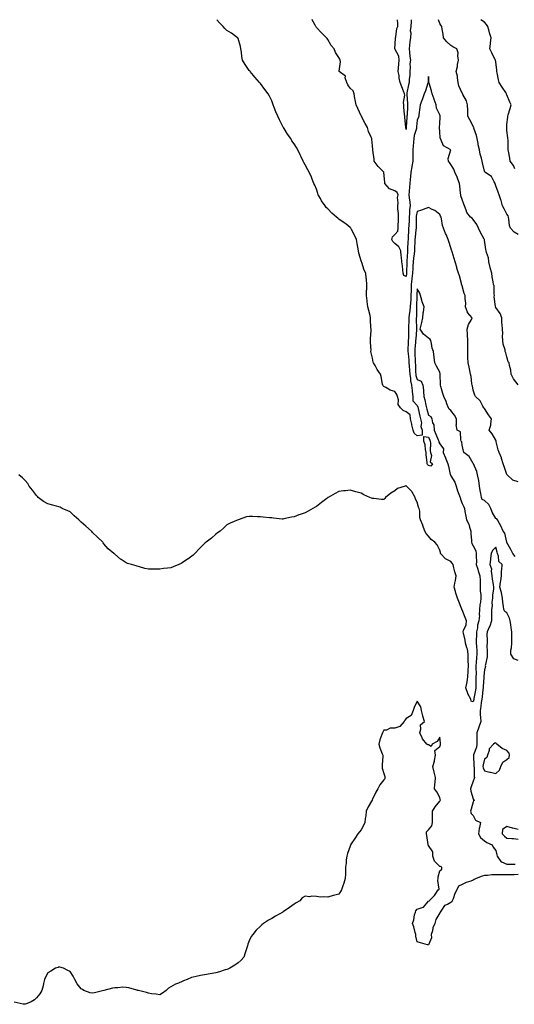
# Model space of a CAD drawing. Units: inches. Extents: x 881363 to 884003, y 7324298 to 7326938.
# Drawn here: x 882683 to 883125, y 7326060 to 7326938 of the extents above; entities that cross this region are included whole.
import ezdxf

# ---------------------------------------------------------------- set-up
doc = ezdxf.new("R2010")
doc.units = ezdxf.units.IN
doc.header["$MEASUREMENT"] = 0
doc.layers.add('Contour_88137324', color=7, linetype='Continuous', true_color=0x96e9fe)

msp = doc.modelspace()

# ---------------------------------------------------------------- linework, layer by layer
at = {"layer": 'Contour_88137324'}
for points in [[(883128.05, 7326525.82, 3314), (883123.25, 7326527.12, 3314), (883118.24, 7326531.92, 3314), (883118.19, 7326532.06, 3314), (883118.05, 7326532.32, 3314), (883115.61, 7326539.47, 3314), (883114.75, 7326541.92, 3314), (883113.33, 7326546.64, 3314), (883113.26, 7326547.13, 3314), (883111.06, 7326551.92, 3314), (883110.34, 7326554.21, 3314), (883108.56, 7326561.41, 3314), (883108.41, 7326561.92, 3314), (883108.38, 7326562.25, 3314), (883108.05, 7326562.94, 3314), (883104.85, 7326568.72, 3314), (883102.22, 7326571.92, 3314), (883103.63, 7326576.34, 3314), (883103.56, 7326577.43, 3314), (883104.34, 7326581.92, 3314), (883101.74, 7326585.61, 3314), (883098.05, 7326591.09, 3314), (883097.68, 7326591.55, 3314), (883097.52, 7326591.92, 3314), (883096.62, 7326593.36, 3314), (883094.13, 7326598, 3314), (883089.96, 7326601.92, 3314), (883089.33, 7326603.19, 3314), (883088.05, 7326607.42, 3314), (883087.42, 7326611.29, 3314), (883086.99, 7326611.92, 3314), (883086.81, 7326613.17, 3314), (883085.99, 7326619.86, 3314), (883085.67, 7326621.92, 3314), (883084.93, 7326625.04, 3314), (883084.23, 7326628.1, 3314), (883083.32, 7326631.92, 3314), (883083.23, 7326636.73, 3314), (883083.2, 7326637.07, 3314), (883083.12, 7326641.92, 3314), (883083.09, 7326646.88, 3314), (883083.09, 7326646.96, 3314), (883083.06, 7326651.92, 3314), (883082.89, 7326656.76, 3314), (883082.82, 7326657.15, 3314), (883082.58, 7326661.92, 3314), (883083.79, 7326666.18, 3314), (883086.18, 7326670.05, 3314), (883087.08, 7326671.92, 3314), (883082.86, 7326676.73, 3314), (883082.84, 7326677.13, 3314), (883081.18, 7326681.92, 3314), (883081.26, 7326685.13, 3314), (883080.71, 7326689.26, 3314), (883080.81, 7326691.92, 3314), (883079.87, 7326693.74, 3314), (883078.05, 7326700.57, 3314), (883077.7, 7326701.56, 3314), (883077.6, 7326701.92, 3314), (883077.41, 7326702.56, 3314), (883075.75, 7326709.62, 3314), (883074.91, 7326711.92, 3314), (883073.48, 7326716.49, 3314), (883073.25, 7326717.13, 3314), (883071.94, 7326721.92, 3314), (883070.97, 7326724.84, 3314), (883069.18, 7326730.79, 3314), (883068.82, 7326731.92, 3314), (883068.64, 7326732.51, 3314), (883068.05, 7326734.49, 3314), (883066.28, 7326740.15, 3314), (883065.72, 7326741.92, 3314), (883063.7, 7326746.27, 3314), (883063.27, 7326747.14, 3314), (883061.34, 7326751.92, 3314), (883060.67, 7326754.54, 3314), (883059.56, 7326760.41, 3314), (883059.21, 7326761.92, 3314), (883058.75, 7326762.61, 3314), (883058.05, 7326764.11, 3314), (883053.8, 7326767.68, 3314), (883051.3, 7326768.67, 3314), (883048.05, 7326770.34, 3314), (883045.62, 7326769.49, 3314), (883041.89, 7326768.08, 3314), (883038.05, 7326766.86, 3314), (883037.1, 7326762.87, 3314), (883036.99, 7326761.92, 3314), (883036.95, 7326760.82, 3314), (883036.92, 7326753.05, 3314), (883036.88, 7326751.92, 3314), (883036.78, 7326750.65, 3314), (883036.09, 7326743.88, 3314), (883035.95, 7326741.92, 3314), (883035.85, 7326739.72, 3314), (883035.61, 7326734.36, 3314), (883035.5, 7326731.92, 3314), (883035.21, 7326729.08, 3314), (883034.67, 7326725.3, 3314), (883034.35, 7326721.92, 3314), (883034.14, 7326718.01, 3314), (883033.97, 7326716, 3314), (883033.78, 7326711.92, 3314), (883033.26, 7326707.13, 3314), (883033.23, 7326706.74, 3314), (883032.68, 7326701.92, 3314), (883032.52, 7326697.45, 3314), (883032.52, 7326696.39, 3314), (883032.37, 7326691.92, 3314), (883032.13, 7326687.84, 3314), (883031.93, 7326685.8, 3314), (883031.68, 7326681.92, 3314), (883031.41, 7326678.56, 3314), (883030.78, 7326674.65, 3314), (883030.52, 7326671.92, 3314), (883030.5, 7326669.47, 3314), (883030.23, 7326664.1, 3314), (883030.21, 7326661.92, 3314), (883030.1, 7326659.87, 3314), (883030.09, 7326653.96, 3314), (883030, 7326651.92, 3314), (883029.89, 7326650.08, 3314), (883029.72, 7326643.59, 3314), (883029.63, 7326641.92, 3314), (883029.74, 7326640.23, 3314), (883030.39, 7326634.26, 3314), (883030.53, 7326631.92, 3314), (883030.73, 7326629.24, 3314), (883031.21, 7326625.08, 3314), (883031.43, 7326621.92, 3314), (883032.04, 7326617.93, 3314), (883032.04, 7326615.91, 3314), (883032.92, 7326611.92, 3314), (883033.32, 7326607.19, 3314), (883033.55, 7326606.43, 3314), (883034.1, 7326601.92, 3314), (883034.18, 7326598.05, 3314), (883038.05, 7326593.8, 3314), (883038.56, 7326592.43, 3314), (883038.69, 7326591.92, 3314), (883038.89, 7326591.08, 3314), (883040.44, 7326584.31, 3314), (883041.04, 7326581.92, 3314), (883041.65, 7326578.32, 3314), (883041.26, 7326575.13, 3314), (883042.4, 7326571.92, 3314), (883042.45, 7326567.52, 3314), (883038.05, 7326566.86, 3314), (883035.36, 7326569.22, 3314), (883034.36, 7326571.92, 3314), (883033.29, 7326576.68, 3314), (883033.22, 7326577.09, 3314), (883032, 7326581.92, 3314), (883031.71, 7326585.58, 3314), (883028.05, 7326588.21, 3314), (883025.47, 7326589.34, 3314), (883023, 7326591.92, 3314), (883021, 7326594.87, 3314), (883021.15, 7326598.82, 3314), (883020.3, 7326601.92, 3314), (883019.76, 7326603.63, 3314), (883018.05, 7326606.49, 3314), (883013.68, 7326607.55, 3314), (883009.95, 7326610.02, 3314), (883008.05, 7326610.94, 3314), (883007.59, 7326611.46, 3314), (883007.29, 7326611.92, 3314), (883007.06, 7326612.91, 3314), (883005.83, 7326619.7, 3314), (883005.22, 7326621.92, 3314), (883002.21, 7326626.09, 3314), (883000.3, 7326629.67, 3314), (882999, 7326631.92, 3314), (882998.71, 7326632.58, 3314), (882998.05, 7326635.97, 3314), (882996.98, 7326640.85, 3314), (882996.67, 7326641.92, 3314), (882996.7, 7326643.27, 3314), (882996.29, 7326650.16, 3314), (882996.32, 7326651.92, 3314), (882996.28, 7326653.69, 3314), (882996.73, 7326660.6, 3314), (882996.7, 7326661.92, 3314), (882996.62, 7326663.35, 3314), (882996.39, 7326670.26, 3314), (882996.3, 7326671.92, 3314), (882995.81, 7326674.16, 3314), (882994.65, 7326678.52, 3314), (882994, 7326681.92, 3314), (882993.4, 7326686.56, 3314), (882993.37, 7326687.24, 3314), (882992.65, 7326691.92, 3314), (882992.82, 7326696.69, 3314), (882992.87, 7326697.1, 3314), (882993.02, 7326701.92, 3314), (882992.59, 7326706.46, 3314), (882992.46, 7326707.51, 3314), (882992.03, 7326711.92, 3314), (882990.69, 7326714.56, 3314), (882988.42, 7326721.55, 3314), (882988.27, 7326721.92, 3314), (882988.26, 7326722.13, 3314), (882988.05, 7326722.91, 3314), (882985.84, 7326729.7, 3314), (882985.45, 7326731.92, 3314), (882984.85, 7326735.12, 3314), (882984.44, 7326738.31, 3314), (882983.66, 7326741.92, 3314), (882982.03, 7326745.9, 3314), (882979.14, 7326750.83, 3314), (882978.57, 7326751.92, 3314), (882978.36, 7326752.23, 3314), (882978.05, 7326752.75, 3314), (882974.48, 7326755.49, 3314), (882972.87, 7326756.74, 3314), (882968.05, 7326760.14, 3314), (882966.99, 7326760.86, 3314), (882965.97, 7326761.92, 3314), (882961.59, 7326765.46, 3314), (882958.05, 7326769.19, 3314), (882956.68, 7326770.55, 3314), (882955.66, 7326771.92, 3314), (882952.58, 7326776.45, 3314), (882951.56, 7326778.41, 3314), (882949.59, 7326781.92, 3314), (882949.22, 7326783.09, 3314), (882948.05, 7326786.71, 3314), (882946.48, 7326790.35, 3314), (882945.8, 7326791.92, 3314), (882944.2, 7326795.77, 3314), (882943.55, 7326797.42, 3314), (882941.56, 7326801.92, 3314), (882940.26, 7326804.13, 3314), (882938.05, 7326808.45, 3314), (882936.8, 7326810.67, 3314), (882936.09, 7326811.92, 3314), (882934.28, 7326815.69, 3314), (882933.47, 7326817.34, 3314), (882931.33, 7326821.92, 3314), (882930.09, 7326823.96, 3314), (882928.05, 7326827.12, 3314), (882926.03, 7326829.9, 3314), (882924.99, 7326831.92, 3314), (882922.04, 7326835.91, 3314), (882919.16, 7326840.81, 3314), (882918.47, 7326841.92, 3314), (882918.29, 7326842.16, 3314), (882918.05, 7326842.61, 3314), (882914.87, 7326848.74, 3314), (882913.52, 7326851.92, 3314), (882911.82, 7326855.69, 3314), (882910.27, 7326859.69, 3314), (882909.36, 7326861.92, 3314), (882909.01, 7326862.88, 3314), (882908.05, 7326865.57, 3314), (882905.93, 7326869.8, 3314), (882904.91, 7326871.92, 3314), (882901.9, 7326875.77, 3314), (882898.05, 7326881.07, 3314), (882897.61, 7326881.48, 3314), (882897.14, 7326881.92, 3314), (882892.92, 7326886.79, 3314), (882891.76, 7326888.21, 3314), (882888.71, 7326891.92, 3314), (882888.39, 7326892.26, 3314), (882888.05, 7326892.67, 3314), (882884.23, 7326898.1, 3314), (882882.01, 7326901.92, 3314), (882881.31, 7326905.18, 3314), (882881.03, 7326908.94, 3314), (882880.51, 7326911.92, 3314), (882880.21, 7326914.08, 3314), (882878.05, 7326921.28, 3314), (882877.82, 7326921.69, 3314), (882877.61, 7326921.92, 3314), (882872.05, 7326925.92, 3314), (882868.05, 7326928.47, 3314), (882866.3, 7326930.17, 3314), (882864.72, 7326931.92, 3314), (882861.4, 7326935.27, 3314), (882859.16, 7326938, 3314)], [(883128.05, 7326612.27, 3313), (883123.82, 7326617.69, 3313), (883122, 7326621.92, 3313), (883121.59, 7326625.46, 3313), (883120.4, 7326629.57, 3313), (883120.03, 7326631.92, 3313), (883119.09, 7326632.96, 3313), (883118.05, 7326637.16, 3313), (883117.08, 7326640.95, 3313), (883116.59, 7326641.92, 3313), (883116.44, 7326643.53, 3313), (883114.63, 7326648.5, 3313), (883114.45, 7326651.92, 3313), (883114.17, 7326655.8, 3313), (883114.36, 7326658.23, 3313), (883114, 7326661.92, 3313), (883113.88, 7326666.09, 3313), (883113.64, 7326667.51, 3313), (883113.55, 7326671.92, 3313), (883112.05, 7326675.92, 3313), (883108.05, 7326681.33, 3313), (883107.82, 7326681.69, 3313), (883107.65, 7326681.92, 3313), (883107.77, 7326682.2, 3313), (883106.79, 7326690.66, 3313), (883107.03, 7326691.92, 3313), (883106.7, 7326693.27, 3313), (883106.66, 7326700.53, 3313), (883106, 7326701.92, 3313), (883105.84, 7326704.13, 3313), (883104.85, 7326708.72, 3313), (883104.67, 7326711.92, 3313), (883103.21, 7326716.76, 3313), (883103.13, 7326717, 3313), (883101.79, 7326721.92, 3313), (883101.69, 7326725.55, 3313), (883099.72, 7326730.25, 3313), (883099.62, 7326731.92, 3313), (883099.12, 7326732.99, 3313), (883098.05, 7326741.27, 3313), (883097.95, 7326741.82, 3313), (883097.94, 7326741.92, 3313), (883097.8, 7326742.17, 3313), (883094.37, 7326748.24, 3313), (883092.64, 7326751.92, 3313), (883091.34, 7326755.21, 3313), (883088.05, 7326759.81, 3313), (883087.05, 7326760.92, 3313), (883085.42, 7326761.92, 3313), (883082.19, 7326766.06, 3313), (883081.77, 7326768.2, 3313), (883080.31, 7326771.92, 3313), (883079.64, 7326773.51, 3313), (883078.05, 7326777.7, 3313), (883076.95, 7326780.82, 3313), (883076.77, 7326781.92, 3313), (883076.63, 7326783.34, 3313), (883075.97, 7326789.84, 3313), (883075.76, 7326791.92, 3313), (883074.23, 7326795.74, 3313), (883073.57, 7326797.44, 3313), (883071.7, 7326801.92, 3313), (883070.71, 7326804.58, 3313), (883068.05, 7326808.84, 3313), (883066.78, 7326810.65, 3313), (883065.85, 7326811.92, 3313), (883065.66, 7326814.31, 3313), (883068.05, 7326821.92, 3313), (883061.55, 7326825.43, 3313), (883059.49, 7326830.48, 3313), (883058.61, 7326831.92, 3313), (883058.51, 7326832.38, 3313), (883058.05, 7326838.29, 3313), (883057.8, 7326841.67, 3313), (883057.75, 7326841.92, 3313), (883057.73, 7326842.24, 3313), (883058.05, 7326845.21, 3313), (883058.53, 7326851.44, 3313), (883058.57, 7326851.92, 3313), (883058.47, 7326852.34, 3313), (883058.05, 7326853.25, 3313), (883055.24, 7326859.11, 3313), (883054.81, 7326861.92, 3313), (883053.15, 7326866.82, 3313), (883053.1, 7326866.97, 3313), (883051.41, 7326871.92, 3313), (883050.81, 7326874.67, 3313), (883048.62, 7326881.35, 3313), (883048.47, 7326881.92, 3313), (883048.43, 7326882.3, 3313), (883048.05, 7326887.34, 3313), (883047.68, 7326882.29, 3313), (883047.72, 7326881.92, 3313), (883047.53, 7326881.4, 3313), (883045.41, 7326874.56, 3313), (883044.31, 7326871.92, 3313), (883042.57, 7326867.4, 3313), (883041.97, 7326865.84, 3313), (883040.46, 7326861.92, 3313), (883040.38, 7326859.59, 3313), (883039.35, 7326853.22, 3313), (883039.3, 7326851.92, 3313), (883039, 7326850.96, 3313), (883038.05, 7326848.27, 3313), (883037.42, 7326842.55, 3313), (883037.37, 7326841.92, 3313), (883037.21, 7326841.08, 3313), (883035.37, 7326834.6, 3313), (883034.95, 7326831.92, 3313), (883034.53, 7326828.4, 3313), (883034.49, 7326825.48, 3313), (883033.96, 7326821.92, 3313), (883034.03, 7326817.9, 3313), (883033.91, 7326816.06, 3313), (883033.97, 7326811.92, 3313), (883033.14, 7326807.01, 3313), (883033.12, 7326806.85, 3313), (883032.17, 7326801.92, 3313), (883031.88, 7326798.09, 3313), (883031.69, 7326795.56, 3313), (883031.42, 7326791.92, 3313), (883031.07, 7326788.9, 3313), (883030.8, 7326784.67, 3313), (883030.5, 7326781.92, 3313), (883030.79, 7326779.18, 3313), (883031.32, 7326775.19, 3313), (883031.64, 7326771.92, 3313), (883031.19, 7326768.78, 3313), (883031.14, 7326765.01, 3313), (883030.79, 7326761.92, 3313), (883030.7, 7326759.27, 3313), (883030.37, 7326754.24, 3313), (883030.29, 7326751.92, 3313), (883030.13, 7326749.84, 3313), (883029.88, 7326743.75, 3313), (883029.75, 7326741.92, 3313), (883029.68, 7326740.29, 3313), (883029.35, 7326733.21, 3313), (883029.29, 7326731.92, 3313), (883029.17, 7326730.8, 3313), (883028.73, 7326722.6, 3313), (883028.67, 7326721.92, 3313), (883028.64, 7326721.33, 3313), (883028.49, 7326712.36, 3313), (883028.47, 7326711.92, 3313), (883028.43, 7326711.54, 3313), (883028.05, 7326708.87, 3313), (883026.06, 7326709.93, 3313), (883025.4, 7326711.92, 3313), (883025.05, 7326714.92, 3313), (883024.68, 7326718.55, 3313), (883024.27, 7326721.92, 3313), (883023.9, 7326726.07, 3313), (883023.55, 7326727.42, 3313), (883023.29, 7326731.92, 3313), (883021.53, 7326735.4, 3313), (883018.05, 7326738.27, 3313), (883016.29, 7326740.16, 3313), (883015.31, 7326741.92, 3313), (883015.77, 7326744.2, 3313), (883018.05, 7326746.51, 3313), (883020.55, 7326749.42, 3313), (883021.08, 7326751.92, 3313), (883020.97, 7326754.84, 3313), (883021.38, 7326758.59, 3313), (883021.28, 7326761.92, 3313), (883021.11, 7326764.98, 3313), (883020.77, 7326769.21, 3313), (883020.61, 7326771.92, 3313), (883020.88, 7326774.76, 3313), (883020.49, 7326779.48, 3313), (883020.85, 7326781.92, 3313), (883019.94, 7326783.81, 3313), (883018.05, 7326785.49, 3313), (883013.21, 7326787.08, 3313), (883009.15, 7326791.92, 3313), (883009.12, 7326792.99, 3313), (883008.13, 7326801.84, 3313), (883008.12, 7326801.92, 3313), (883008.11, 7326801.98, 3313), (883008.05, 7326801.97, 3313), (883003.06, 7326806.93, 3313), (882999.65, 7326811.92, 3313), (882999.62, 7326813.5, 3313), (882998.32, 7326821.65, 3313), (882998.32, 7326821.92, 3313), (882998.38, 7326822.25, 3313), (882998.05, 7326825.58, 3313), (882997.53, 7326831.4, 3313), (882997.3, 7326831.92, 3313), (882996.87, 7326833.11, 3313), (882994.45, 7326838.32, 3313), (882993.47, 7326841.92, 3313), (882991.5, 7326845.38, 3313), (882988.25, 7326851.72, 3313), (882988.14, 7326851.92, 3313), (882988.13, 7326852, 3313), (882988.05, 7326852.1, 3313), (882984.99, 7326858.86, 3313), (882983.39, 7326861.92, 3313), (882982.51, 7326866.38, 3313), (882982.37, 7326867.6, 3313), (882981.63, 7326871.92, 3313), (882980.7, 7326874.57, 3313), (882978.05, 7326876.81, 3313), (882975.93, 7326879.8, 3313), (882975.17, 7326881.92, 3313), (882973.73, 7326886.24, 3313), (882973.83, 7326887.71, 3313), (882968.27, 7326891.92, 3313), (882968.21, 7326892.08, 3313), (882969.45, 7326900.51, 3313), (882969.23, 7326901.92, 3313), (882968.95, 7326902.82, 3313), (882968.05, 7326904.34, 3313), (882964.89, 7326908.76, 3313), (882963.81, 7326911.92, 3313), (882961.13, 7326915, 3313), (882958.05, 7326920.47, 3313), (882957.42, 7326921.29, 3313), (882957.01, 7326921.92, 3313), (882952.37, 7326926.24, 3313), (882948.05, 7326931.06, 3313), (882947.68, 7326931.55, 3313), (882947.55, 7326931.92, 3313), (882946.82, 7326933.15, 3313), (882944.06, 7326937.93, 3313), (882944.01, 7326938, 3313)], [(883032.58, 7326938, 3312), (883032.47, 7326937.5, 3312), (883032.63, 7326936.5, 3312), (883032.13, 7326931.92, 3312), (883031.76, 7326928.21, 3312), (883032.26, 7326926.13, 3312), (883032.04, 7326921.92, 3312), (883031.42, 7326918.55, 3312), (883031.12, 7326914.99, 3312), (883030.65, 7326911.92, 3312), (883031, 7326908.97, 3312), (883031.43, 7326905.3, 3312), (883031.84, 7326901.92, 3312), (883031.48, 7326898.49, 3312), (883031.67, 7326895.54, 3312), (883031.39, 7326891.92, 3312), (883031.37, 7326888.59, 3312), (883030.75, 7326884.62, 3312), (883030.73, 7326881.92, 3312), (883030.18, 7326879.79, 3312), (883028.8, 7326872.67, 3312), (883028.62, 7326871.92, 3312), (883028.59, 7326871.38, 3312), (883029.29, 7326863.16, 3312), (883029.23, 7326861.92, 3312), (883029.18, 7326860.79, 3312), (883028.88, 7326852.75, 3312), (883028.83, 7326851.92, 3312), (883028.77, 7326851.2, 3312), (883028.21, 7326842.09, 3312), (883028.2, 7326841.92, 3312), (883028.17, 7326841.79, 3312), (883028.05, 7326839.98, 3312), (883027.81, 7326841.69, 3312), (883027.83, 7326841.92, 3312), (883027.78, 7326842.18, 3312), (883026.96, 7326850.83, 3312), (883026.76, 7326851.92, 3312), (883026.59, 7326853.38, 3312), (883026.16, 7326860.03, 3312), (883025.91, 7326861.92, 3312), (883025.71, 7326864.26, 3312), (883026.83, 7326870.7, 3312), (883026.64, 7326871.92, 3312), (883025.76, 7326874.21, 3312), (883024.15, 7326878.02, 3312), (883022.83, 7326881.92, 3312), (883021.93, 7326885.8, 3312), (883021.71, 7326888.26, 3312), (883021.04, 7326891.92, 3312), (883021.32, 7326895.19, 3312), (883021.51, 7326898.46, 3312), (883021.83, 7326901.92, 3312), (883021.51, 7326905.38, 3312), (883018.05, 7326911.92, 3312), (883018.65, 7326921.32, 3312), (883018.6, 7326921.92, 3312), (883018.8, 7326922.68, 3312), (883019.8, 7326930.17, 3312), (883020.51, 7326931.92, 3312), (883020.72, 7326934.59, 3312), (883020.47, 7326938, 3312)], [(883128.05, 7326746.51, 3312), (883124.58, 7326748.45, 3312), (883121.16, 7326751.92, 3312), (883120.41, 7326754.28, 3312), (883119.88, 7326760.09, 3312), (883119.47, 7326761.92, 3312), (883119.18, 7326763.05, 3312), (883118.05, 7326764.64, 3312), (883115.46, 7326769.33, 3312), (883114.25, 7326771.92, 3312), (883112.84, 7326776.71, 3312), (883112.58, 7326777.39, 3312), (883111.07, 7326781.92, 3312), (883110.35, 7326784.22, 3312), (883108.05, 7326789.89, 3312), (883107.7, 7326791.57, 3312), (883107.51, 7326791.92, 3312), (883106.6, 7326793.37, 3312), (883104.36, 7326798.23, 3312), (883098.43, 7326801.92, 3312), (883098.24, 7326802.11, 3312), (883098.05, 7326802.85, 3312), (883096.38, 7326810.26, 3312), (883096.02, 7326811.92, 3312), (883095.39, 7326814.58, 3312), (883094.31, 7326818.18, 3312), (883093.57, 7326821.92, 3312), (883092.53, 7326826.4, 3312), (883092.41, 7326827.56, 3312), (883091.59, 7326831.92, 3312), (883090.97, 7326834.84, 3312), (883088.58, 7326841.39, 3312), (883088.44, 7326841.92, 3312), (883088.36, 7326842.23, 3312), (883088.05, 7326842.91, 3312), (883084.85, 7326848.72, 3312), (883083.3, 7326851.92, 3312), (883083.15, 7326856.82, 3312), (883083.12, 7326856.99, 3312), (883082.99, 7326861.92, 3312), (883081.87, 7326865.74, 3312), (883078.59, 7326871.38, 3312), (883078.25, 7326872.12, 3312), (883078.05, 7326872.34, 3312), (883075.18, 7326879.05, 3312), (883074.67, 7326881.92, 3312), (883073.96, 7326886.02, 3312), (883073.87, 7326887.74, 3312), (883072.89, 7326891.92, 3312), (883073.86, 7326896.11, 3312), (883074.08, 7326897.95, 3312), (883074.84, 7326901.92, 3312), (883074.19, 7326905.78, 3312), (883074.62, 7326908.49, 3312), (883073.25, 7326911.92, 3312), (883069.86, 7326913.73, 3312), (883068.05, 7326915.11, 3312), (883064.51, 7326918.38, 3312), (883061.49, 7326921.92, 3312), (883061.08, 7326924.95, 3312), (883060.33, 7326929.63, 3312), (883060.01, 7326931.92, 3312), (883059.18, 7326933.05, 3312), (883058.05, 7326934.49, 3312), (883056.93, 7326938, 3312)], [(883125.03, 7326804.94, 3311), (883124.08, 7326807.95, 3311), (883120.98, 7326811.92, 3311), (883120.65, 7326814.52, 3311), (883119.38, 7326820.59, 3311), (883119.18, 7326821.92, 3311), (883119.16, 7326823.03, 3311), (883119.05, 7326830.92, 3311), (883119.02, 7326831.92, 3311), (883118.86, 7326832.73, 3311), (883118.05, 7326839.16, 3311), (883117.86, 7326841.73, 3311), (883117.85, 7326841.92, 3311), (883117.84, 7326842.13, 3311), (883118.05, 7326844.45, 3311), (883118.87, 7326851.1, 3311), (883118.93, 7326851.92, 3311), (883119.27, 7326853.14, 3311), (883121.04, 7326858.93, 3311), (883121.83, 7326861.92, 3311), (883120.56, 7326864.43, 3311), (883118.05, 7326871.09, 3311), (883117.8, 7326871.67, 3311), (883117.7, 7326871.92, 3311), (883117.05, 7326872.93, 3311), (883113.89, 7326877.76, 3311), (883111.18, 7326881.92, 3311), (883110.45, 7326884.32, 3311), (883109.28, 7326890.69, 3311), (883108.97, 7326891.92, 3311), (883109.02, 7326892.89, 3311), (883108.05, 7326900.53, 3311), (883107.91, 7326901.78, 3311), (883107.84, 7326901.92, 3311), (883107.63, 7326902.34, 3311), (883104.69, 7326908.57, 3311), (883102.78, 7326911.92, 3311), (883103.46, 7326916.51, 3311), (883103.39, 7326917.27, 3311), (883103.85, 7326921.92, 3311), (883102.44, 7326926.31, 3311), (883102.19, 7326927.78, 3311), (883101.13, 7326931.92, 3311), (883099.93, 7326933.8, 3311), (883098.05, 7326935.74, 3311), (883094.85, 7326938, 3311)], [(883125.36, 7326459.23, 3315), (883123.34, 7326461.92, 3315), (883121.56, 7326465.43, 3315), (883118.05, 7326471.63, 3315), (883117.98, 7326471.92, 3315), (883117.93, 7326472.04, 3315), (883116.13, 7326480, 3315), (883114.69, 7326481.92, 3315), (883112.56, 7326486.43, 3315), (883111.46, 7326488.51, 3315), (883109.72, 7326491.92, 3315), (883108.94, 7326492.81, 3315), (883108.05, 7326493.2, 3315), (883104.9, 7326498.77, 3315), (883103.84, 7326501.92, 3315), (883101.83, 7326505.7, 3315), (883098.05, 7326509.12, 3315), (883096.04, 7326509.91, 3315), (883095.23, 7326511.92, 3315), (883094.73, 7326515.24, 3315), (883094.26, 7326518.14, 3315), (883093.72, 7326521.92, 3315), (883093, 7326526.87, 3315), (883092.94, 7326527.03, 3315), (883091.8, 7326531.92, 3315), (883091.11, 7326534.98, 3315), (883088.15, 7326541.82, 3315), (883088.12, 7326541.92, 3315), (883088.1, 7326541.96, 3315), (883088.05, 7326542.05, 3315), (883084.49, 7326548.36, 3315), (883079.61, 7326551.92, 3315), (883079.15, 7326553.02, 3315), (883078.05, 7326558.56, 3315), (883077.69, 7326561.56, 3315), (883077.35, 7326561.92, 3315), (883076.85, 7326563.12, 3315), (883076.56, 7326570.43, 3315), (883073.56, 7326571.92, 3315), (883072.77, 7326576.64, 3315), (883073, 7326576.97, 3315), (883072.9, 7326581.92, 3315), (883071.3, 7326585.17, 3315), (883068.05, 7326589.44, 3315), (883066.6, 7326590.47, 3315), (883065.89, 7326591.92, 3315), (883064.47, 7326595.5, 3315), (883063.67, 7326597.55, 3315), (883061.86, 7326601.92, 3315), (883060.69, 7326604.56, 3315), (883059.2, 7326610.77, 3315), (883058.81, 7326611.92, 3315), (883058.79, 7326612.66, 3315), (883058.44, 7326621.52, 3315), (883058.43, 7326621.92, 3315), (883058.34, 7326622.21, 3315), (883058.05, 7326623.52, 3315), (883055.21, 7326629.08, 3315), (883053.71, 7326631.92, 3315), (883053.14, 7326636.83, 3315), (883053.12, 7326636.99, 3315), (883052.58, 7326641.92, 3315), (883051.26, 7326645.13, 3315), (883050.82, 7326649.15, 3315), (883050.08, 7326651.92, 3315), (883049.36, 7326653.23, 3315), (883048.05, 7326653.93, 3315), (883043.67, 7326657.54, 3315), (883040.73, 7326661.92, 3315), (883041.52, 7326665.4, 3315), (883041.94, 7326668.03, 3315), (883043.01, 7326671.92, 3315), (883043.36, 7326676.6, 3315), (883043.63, 7326677.5, 3315), (883044.14, 7326681.92, 3315), (883042.33, 7326686.2, 3315), (883042.02, 7326687.95, 3315), (883040.85, 7326691.92, 3315), (883040.19, 7326694.06, 3315), (883038.05, 7326697.93, 3315), (883037.68, 7326692.29, 3315), (883037.67, 7326691.92, 3315), (883037.64, 7326691.51, 3315), (883037.46, 7326682.52, 3315), (883037.42, 7326681.92, 3315), (883037.36, 7326681.23, 3315), (883037.23, 7326672.74, 3315), (883037.15, 7326671.92, 3315), (883037.14, 7326671.01, 3315), (883037.42, 7326662.55, 3315), (883037.42, 7326661.92, 3315), (883037.38, 7326661.25, 3315), (883036.63, 7326653.34, 3315), (883036.56, 7326651.92, 3315), (883036.47, 7326650.34, 3315), (883035.93, 7326644.03, 3315), (883035.82, 7326641.92, 3315), (883035.96, 7326639.83, 3315), (883036.04, 7326633.93, 3315), (883036.16, 7326631.92, 3315), (883036.29, 7326630.16, 3315), (883036.49, 7326623.48, 3315), (883036.6, 7326621.92, 3315), (883036.79, 7326620.66, 3315), (883038.05, 7326617.17, 3315), (883041.62, 7326615.49, 3315), (883042.94, 7326611.92, 3315), (883043.65, 7326607.53, 3315), (883043.5, 7326606.47, 3315), (883043.94, 7326601.92, 3315), (883044.91, 7326598.78, 3315), (883045.77, 7326594.2, 3315), (883046.36, 7326591.92, 3315), (883046.69, 7326590.56, 3315), (883048.05, 7326585.36, 3315), (883050.15, 7326584.02, 3315), (883050.94, 7326581.92, 3315), (883051.65, 7326578.32, 3315), (883052.73, 7326576.6, 3315), (883053.01, 7326571.92, 3315), (883054.48, 7326568.35, 3315), (883056.6, 7326563.37, 3315), (883057.21, 7326561.92, 3315), (883057.33, 7326561.2, 3315), (883058.05, 7326559.6, 3315), (883061.3, 7326555.18, 3315), (883061.28, 7326551.92, 3315), (883063.31, 7326547.18, 3315), (883063.64, 7326546.32, 3315), (883065.42, 7326541.92, 3315), (883065.8, 7326539.67, 3315), (883067.51, 7326532.46, 3315), (883067.61, 7326531.92, 3315), (883067.71, 7326531.58, 3315), (883068.05, 7326531.07, 3315), (883071.55, 7326525.42, 3315), (883072.85, 7326521.92, 3315), (883073.98, 7326517.86, 3315), (883075.21, 7326514.76, 3315), (883076.17, 7326511.92, 3315), (883076.51, 7326510.39, 3315), (883078.05, 7326506.35, 3315), (883079.54, 7326503.41, 3315), (883080.1, 7326501.92, 3315), (883080.56, 7326499.42, 3315), (883081.33, 7326495.2, 3315), (883081.92, 7326491.92, 3315), (883084.09, 7326487.96, 3315), (883084.56, 7326485.41, 3315), (883085.75, 7326481.92, 3315), (883085.72, 7326479.59, 3315), (883086.41, 7326473.57, 3315), (883086.38, 7326471.92, 3315), (883086.8, 7326470.67, 3315), (883088.05, 7326468.7, 3315), (883090.3, 7326464.17, 3315), (883090.68, 7326461.92, 3315), (883090.66, 7326459.31, 3315), (883090.76, 7326454.63, 3315), (883090.74, 7326451.92, 3315), (883092.02, 7326447.95, 3315), (883092.53, 7326446.4, 3315), (883093.96, 7326441.92, 3315), (883094.04, 7326437.91, 3315), (883094.04, 7326435.93, 3315), (883094.11, 7326431.92, 3315), (883094.24, 7326428.11, 3315), (883094.64, 7326425.33, 3315), (883094.78, 7326421.92, 3315), (883094.45, 7326418.33, 3315), (883093.96, 7326416.01, 3315), (883093.67, 7326411.92, 3315), (883093.38, 7326407.25, 3315), (883093.46, 7326406.51, 3315), (883093.04, 7326401.92, 3315), (883091.91, 7326398.06, 3315), (883091.66, 7326395.53, 3315), (883090.88, 7326391.92, 3315), (883090.87, 7326389.1, 3315), (883090.72, 7326384.59, 3315), (883090.72, 7326381.92, 3315), (883090.86, 7326379.12, 3315), (883091.1, 7326374.97, 3315), (883091.25, 7326371.92, 3315), (883090.93, 7326369.04, 3315), (883090.56, 7326364.43, 3315), (883090.3, 7326361.92, 3315), (883090.24, 7326359.72, 3315), (883090.5, 7326354.37, 3315), (883090.45, 7326351.92, 3315), (883090.36, 7326349.61, 3315), (883090.43, 7326344.3, 3315), (883090.35, 7326341.92, 3315), (883090.07, 7326339.9, 3315), (883088.66, 7326332.53, 3315), (883088.57, 7326331.92, 3315), (883088.49, 7326331.48, 3315), (883088.05, 7326329.61, 3315), (883086.16, 7326330.03, 3315), (883085.94, 7326331.92, 3315), (883083.27, 7326336.7, 3315), (883083.1, 7326336.97, 3315), (883081.29, 7326341.92, 3315), (883082.13, 7326346, 3315), (883082.57, 7326347.4, 3315), (883083.27, 7326351.92, 3315), (883083.4, 7326356.57, 3315), (883083.47, 7326357.34, 3315), (883083.62, 7326361.92, 3315), (883083.56, 7326366.41, 3315), (883083.44, 7326367.31, 3315), (883083.39, 7326371.92, 3315), (883082.73, 7326376.6, 3315), (883082.13, 7326377.84, 3315), (883081.06, 7326381.92, 3315), (883080.67, 7326384.54, 3315), (883079.32, 7326390.65, 3315), (883079.1, 7326391.92, 3315), (883079.35, 7326393.22, 3315), (883081.62, 7326398.35, 3315), (883081.97, 7326401.92, 3315), (883080.87, 7326404.74, 3315), (883078.05, 7326411.74, 3315), (883077.96, 7326411.83, 3315), (883077.91, 7326411.92, 3315), (883077.82, 7326412.14, 3315), (883075.18, 7326419.05, 3315), (883073.98, 7326421.92, 3315), (883072.5, 7326426.37, 3315), (883072.14, 7326427.83, 3315), (883070.95, 7326431.92, 3315), (883071.56, 7326435.43, 3315), (883072.19, 7326437.78, 3315), (883072.76, 7326441.92, 3315), (883071.63, 7326445.49, 3315), (883070.8, 7326449.17, 3315), (883070.04, 7326451.92, 3315), (883069.3, 7326453.17, 3315), (883068.05, 7326454.84, 3315), (883063.31, 7326457.18, 3315), (883058.86, 7326461.92, 3315), (883058.87, 7326462.74, 3315), (883058.05, 7326464.95, 3315), (883055.77, 7326469.63, 3315), (883053.83, 7326471.92, 3315), (883050.34, 7326474.21, 3315), (883048.05, 7326477.31, 3315), (883045.88, 7326479.76, 3315), (883044.69, 7326481.92, 3315), (883042.98, 7326486.85, 3315), (883042.87, 7326487.1, 3315), (883040.99, 7326491.92, 3315), (883040.16, 7326494.03, 3315), (883040.24, 7326499.73, 3315), (883039.76, 7326501.92, 3315), (883039.23, 7326503.1, 3315), (883038.05, 7326507.59, 3315), (883036.4, 7326510.27, 3315), (883036.1, 7326511.92, 3315), (883033.35, 7326516.62, 3315), (883033.15, 7326517.02, 3315), (883028.35, 7326521.92, 3315), (883028.17, 7326522.04, 3315), (883028.05, 7326522.29, 3315), (883027.8, 7326522.17, 3315), (883027.14, 7326521.92, 3315), (883020.27, 7326519.7, 3315), (883018.05, 7326517.84, 3315), (883014.26, 7326515.71, 3315), (883009.64, 7326511.92, 3315), (883009.07, 7326510.9, 3315), (883008.05, 7326509.96, 3315), (883006.18, 7326510.05, 3315), (882999.16, 7326510.82, 3315), (882998.05, 7326510.88, 3315), (882997.29, 7326511.16, 3315), (882995.61, 7326511.92, 3315), (882990.42, 7326514.29, 3315), (882988.05, 7326515.79, 3315), (882983.05, 7326516.92, 3315), (882978.05, 7326518.36, 3315), (882973.99, 7326517.86, 3315), (882972.24, 7326517.73, 3315), (882968.05, 7326517.15, 3315), (882964.61, 7326515.35, 3315), (882958.34, 7326511.92, 3315), (882958.15, 7326511.81, 3315), (882958.05, 7326511.74, 3315), (882957.14, 7326511.01, 3315), (882952.57, 7326507.4, 3315), (882948.05, 7326503.67, 3315), (882946.9, 7326503.07, 3315), (882944.65, 7326501.92, 3315), (882940.45, 7326499.52, 3315), (882938.05, 7326498.23, 3315), (882933.36, 7326496.61, 3315), (882932.33, 7326496.21, 3315), (882928.05, 7326494.65, 3315), (882925.74, 7326494.23, 3315), (882918.81, 7326492.68, 3315), (882918.05, 7326492.54, 3315), (882917.39, 7326492.58, 3315), (882909.61, 7326493.48, 3315), (882908.05, 7326493.6, 3315), (882906.17, 7326493.8, 3315), (882900.33, 7326494.2, 3315), (882898.05, 7326494.45, 3315), (882895.43, 7326494.55, 3315), (882890.98, 7326494.85, 3315), (882888.05, 7326494.95, 3315), (882885.55, 7326494.42, 3315), (882878.05, 7326491.92, 3315), (882871.07, 7326488.91, 3315), (882868.05, 7326487.36, 3315), (882865.3, 7326484.67, 3315), (882862, 7326481.92, 3315), (882859.72, 7326480.26, 3315), (882858.05, 7326479.01, 3315), (882854.3, 7326475.67, 3315), (882849.38, 7326471.92, 3315), (882848.63, 7326471.34, 3315), (882848.05, 7326470.91, 3315), (882843.59, 7326466.38, 3315), (882839.49, 7326461.92, 3315), (882838.82, 7326461.15, 3315), (882838.05, 7326460.38, 3315), (882833.1, 7326456.87, 3315), (882832.81, 7326456.68, 3315), (882828.05, 7326453.48, 3315), (882827.06, 7326452.91, 3315), (882825.19, 7326451.92, 3315), (882820.08, 7326449.89, 3315), (882818.05, 7326449.19, 3315), (882814.89, 7326448.76, 3315), (882811.56, 7326448.41, 3315), (882808.05, 7326447.96, 3315), (882804, 7326447.87, 3315), (882802.1, 7326447.87, 3315), (882798.05, 7326447.77, 3315), (882794.72, 7326448.59, 3315), (882790.02, 7326449.96, 3315), (882788.05, 7326450.49, 3315), (882786.89, 7326450.76, 3315), (882782.81, 7326451.92, 3315), (882779.19, 7326453.06, 3315), (882778.05, 7326453.59, 3315), (882773.5, 7326456.47, 3315), (882772.93, 7326456.8, 3315), (882768.05, 7326461.11, 3315), (882767.56, 7326461.43, 3315), (882767.09, 7326461.92, 3315), (882762.07, 7326465.94, 3315), (882758.05, 7326470.61, 3315), (882757.59, 7326471.46, 3315), (882757.38, 7326471.92, 3315), (882752.53, 7326476.4, 3315), (882748.05, 7326480.61, 3315), (882747.48, 7326481.35, 3315), (882747.11, 7326481.92, 3315), (882742.22, 7326486.09, 3315), (882738.05, 7326489.9, 3315), (882736.95, 7326490.82, 3315), (882735.79, 7326491.92, 3315), (882731.69, 7326495.57, 3315), (882728.05, 7326499.03, 3315), (882725.96, 7326499.83, 3315), (882721.09, 7326501.92, 3315), (882719.17, 7326503.04, 3315), (882718.05, 7326503.4, 3315), (882716.01, 7326503.96, 3315), (882711.39, 7326505.26, 3315), (882708.05, 7326506.09, 3315), (882704.38, 7326508.25, 3315), (882699.47, 7326511.92, 3315), (882698.86, 7326512.74, 3315), (882698.05, 7326513.72, 3315), (882694.41, 7326518.28, 3315), (882691.61, 7326521.92, 3315), (882690.42, 7326524.29, 3315), (882688.05, 7326526.97, 3315), (882685.53, 7326529.4, 3315), (882682.33, 7326531.92, 3315)], [(883128.05, 7326366.48, 3316), (883124.12, 7326367.99, 3316), (883121.55, 7326371.92, 3316), (883121.69, 7326375.56, 3316), (883122.25, 7326377.72, 3316), (883122.35, 7326381.92, 3316), (883122.4, 7326386.27, 3316), (883122.51, 7326387.46, 3316), (883122.55, 7326391.92, 3316), (883121.82, 7326395.69, 3316), (883121.54, 7326398.43, 3316), (883120.97, 7326401.92, 3316), (883120.29, 7326404.16, 3316), (883118.05, 7326408.91, 3316), (883116.24, 7326410.11, 3316), (883115.25, 7326411.92, 3316), (883115.02, 7326414.95, 3316), (883114.39, 7326418.25, 3316), (883114.16, 7326421.92, 3316), (883113.1, 7326426.87, 3316), (883113.09, 7326426.96, 3316), (883111.69, 7326431.92, 3316), (883112.3, 7326436.17, 3316), (883112.64, 7326437.33, 3316), (883113.1, 7326441.92, 3316), (883113.28, 7326446.69, 3316), (883113.46, 7326447.33, 3316), (883113.75, 7326451.92, 3316), (883110.84, 7326454.71, 3316), (883110.42, 7326459.55, 3316), (883109.53, 7326461.92, 3316), (883109.23, 7326463.1, 3316), (883108.05, 7326467.37, 3316), (883105.31, 7326464.66, 3316), (883104.1, 7326461.92, 3316), (883103.48, 7326457.34, 3316), (883103.36, 7326456.61, 3316), (883102.73, 7326451.92, 3316), (883104.26, 7326448.13, 3316), (883103.99, 7326445.98, 3316), (883104.73, 7326441.92, 3316), (883104.98, 7326438.85, 3316), (883105.82, 7326434.15, 3316), (883106.04, 7326431.92, 3316), (883106.03, 7326429.9, 3316), (883105.06, 7326424.91, 3316), (883105.05, 7326421.92, 3316), (883104.68, 7326418.55, 3316), (883104.77, 7326415.2, 3316), (883104.26, 7326411.92, 3316), (883104.4, 7326408.27, 3316), (883104.21, 7326405.75, 3316), (883104.33, 7326401.92, 3316), (883102.85, 7326397.12, 3316), (883102.32, 7326396.19, 3316), (883100.34, 7326391.92, 3316), (883100.2, 7326389.78, 3316), (883100.47, 7326384.34, 3316), (883100.34, 7326381.92, 3316), (883100.26, 7326379.71, 3316), (883100.55, 7326374.42, 3316), (883100.48, 7326371.92, 3316), (883100.29, 7326369.68, 3316), (883098.85, 7326362.72, 3316), (883098.77, 7326361.92, 3316), (883098.79, 7326361.18, 3316), (883098.05, 7326357.95, 3316), (883097.53, 7326352.44, 3316), (883097.52, 7326351.92, 3316), (883097.5, 7326351.37, 3316), (883096.79, 7326343.18, 3316), (883096.75, 7326341.92, 3316), (883096.54, 7326340.41, 3316), (883095.95, 7326334.02, 3316), (883095.64, 7326331.92, 3316), (883095.15, 7326329.01, 3316), (883094.69, 7326325.27, 3316), (883094.06, 7326321.92, 3316), (883094.26, 7326318.13, 3316), (883094.49, 7326315.48, 3316), (883094.69, 7326311.92, 3316), (883093.09, 7326306.96, 3316), (883093.07, 7326306.9, 3316), (883091.26, 7326301.92, 3316), (883091.11, 7326298.86, 3316), (883091.33, 7326295.21, 3316), (883091.21, 7326291.92, 3316), (883090.78, 7326289.19, 3316), (883088.29, 7326282.16, 3316), (883088.24, 7326281.92, 3316), (883088.22, 7326281.75, 3316), (883088.65, 7326272.52, 3316), (883088.59, 7326271.92, 3316), (883088.72, 7326271.25, 3316), (883088.96, 7326262.83, 3316), (883089.22, 7326261.92, 3316), (883088.82, 7326261.15, 3316), (883088.05, 7326258.77, 3316), (883086.14, 7326253.83, 3316), (883085.6, 7326251.92, 3316), (883085.86, 7326249.73, 3316), (883088.05, 7326242.98, 3316), (883088.33, 7326242.2, 3316), (883089.27, 7326241.92, 3316), (883088.33, 7326241.64, 3316), (883088.05, 7326240.41, 3316), (883086.15, 7326233.82, 3316), (883085.5, 7326231.92, 3316), (883086.21, 7326230.08, 3316), (883088.05, 7326228.16, 3316), (883090, 7326223.87, 3316), (883094.42, 7326221.92, 3316), (883093.64, 7326217.51, 3316), (883093.35, 7326216.62, 3316), (883092.77, 7326211.92, 3316), (883094.54, 7326208.41, 3316), (883098.05, 7326205.6, 3316), (883100.25, 7326204.12, 3316), (883104.85, 7326201.92, 3316), (883105.9, 7326199.77, 3316), (883108.05, 7326196.8, 3316), (883109.14, 7326193.01, 3316), (883109.47, 7326191.92, 3316), (883112.73, 7326187.23, 3316), (883112.91, 7326186.78, 3316), (883113.19, 7326186.78, 3316), (883118.05, 7326184.77, 3316), (883120.92, 7326184.79, 3316), (883125.3, 7326184.67, 3316)], [(883128.05, 7326175.46, 3316), (883124.62, 7326175.35, 3316), (883121.5, 7326175.37, 3316), (883118.05, 7326175.27, 3316), (883114.67, 7326175.3, 3316), (883111.44, 7326175.3, 3316), (883108.05, 7326175.32, 3316), (883104.73, 7326175.24, 3316), (883100.71, 7326174.58, 3316), (883098.05, 7326174.49, 3316), (883096.05, 7326173.92, 3316), (883090.68, 7326171.92, 3316), (883088.83, 7326171.14, 3316), (883088.05, 7326170.5, 3316), (883085.75, 7326169.62, 3316), (883081.71, 7326168.26, 3316), (883078.05, 7326166.63, 3316), (883074.77, 7326165.2, 3316), (883073.39, 7326161.92, 3316), (883071.53, 7326158.44, 3316), (883070.06, 7326153.93, 3316), (883069.24, 7326151.92, 3316), (883068.73, 7326151.24, 3316), (883068.05, 7326150.57, 3316), (883064.89, 7326148.76, 3316), (883062.2, 7326147.77, 3316), (883059.77, 7326143.64, 3316), (883058.5, 7326141.92, 3316), (883058.32, 7326141.66, 3316), (883058.05, 7326141.2, 3316), (883054.52, 7326135.45, 3316), (883053.57, 7326131.92, 3316), (883051.9, 7326128.07, 3316), (883051.52, 7326125.4, 3316), (883050.53, 7326121.92, 3316), (883050.8, 7326119.17, 3316), (883048.05, 7326112.66, 3316), (883047.04, 7326112.93, 3316), (883040.78, 7326114.65, 3316), (883038.05, 7326115.34, 3316), (883036.59, 7326120.46, 3316), (883036.8, 7326121.92, 3316), (883036.2, 7326123.77, 3316), (883034.88, 7326128.75, 3316), (883033.64, 7326131.92, 3316), (883034.96, 7326135.01, 3316), (883035.62, 7326139.49, 3316), (883036.32, 7326141.92, 3316), (883036.86, 7326143.11, 3316), (883038.05, 7326144.46, 3316), (883042.32, 7326146.19, 3316), (883043.64, 7326146.33, 3316), (883048.05, 7326151.64, 3316), (883048.39, 7326151.58, 3316), (883048.56, 7326151.92, 3316), (883053.3, 7326156.67, 3316), (883053.95, 7326157.82, 3316), (883056.56, 7326161.92, 3316), (883057.45, 7326162.52, 3316), (883056.26, 7326170.12, 3316), (883056.8, 7326171.92, 3316), (883056.63, 7326173.34, 3316), (883058.05, 7326178.87, 3316), (883059.82, 7326180.15, 3316), (883060.03, 7326181.92, 3316), (883058.68, 7326182.55, 3316), (883058.05, 7326182.71, 3316), (883053.52, 7326187.38, 3316), (883051.84, 7326191.92, 3316), (883052.02, 7326195.89, 3316), (883048.05, 7326201.33, 3316), (883047.89, 7326201.75, 3316), (883047.8, 7326202.17, 3316), (883046.51, 7326210.38, 3316), (883046.16, 7326211.92, 3316), (883046.35, 7326213.62, 3316), (883048.05, 7326215.5, 3316), (883050.89, 7326219.07, 3316), (883051.65, 7326221.92, 3316), (883051.62, 7326225.49, 3316), (883051.59, 7326228.38, 3316), (883051.56, 7326231.92, 3316), (883054, 7326235.97, 3316), (883058.05, 7326240.88, 3316), (883058.51, 7326241.46, 3316), (883058.61, 7326241.92, 3316), (883058.53, 7326242.4, 3316), (883058.05, 7326244.27, 3316), (883055.51, 7326249.38, 3316), (883053.44, 7326251.92, 3316), (883053.8, 7326256.17, 3316), (883053.85, 7326257.72, 3316), (883054.18, 7326261.92, 3316), (883053.04, 7326266.91, 3316), (883053.04, 7326266.93, 3316), (883051.92, 7326271.92, 3316), (883053.28, 7326276.69, 3316), (883053.29, 7326277.16, 3316), (883054.19, 7326281.92, 3316), (883053.83, 7326286.14, 3316), (883058.05, 7326289.58, 3316), (883058.83, 7326291.14, 3316), (883058.88, 7326291.92, 3316), (883058.9, 7326292.77, 3316), (883058.05, 7326297.96, 3316), (883055.68, 7326294.29, 3316), (883051.41, 7326291.92, 3316), (883050.32, 7326289.65, 3316), (883048.05, 7326291.04, 3316), (883047.32, 7326291.19, 3316), (883046.53, 7326291.92, 3316), (883042.77, 7326296.64, 3316), (883042.45, 7326297.52, 3316), (883040.31, 7326301.92, 3316), (883041.31, 7326305.18, 3316), (883040.82, 7326309.15, 3316), (883044.58, 7326311.92, 3316), (883042.85, 7326316.72, 3316), (883042.86, 7326317.11, 3316), (883041.85, 7326321.92, 3316), (883041.31, 7326325.18, 3316), (883038.05, 7326330.2, 3316), (883035.34, 7326324.63, 3316), (883034.49, 7326321.92, 3316), (883032.51, 7326317.47, 3316), (883028.05, 7326314.79, 3316), (883026.77, 7326313.2, 3316), (883026.32, 7326311.92, 3316), (883022.41, 7326307.56, 3316), (883018.05, 7326306.1, 3316), (883013.95, 7326306.02, 3316), (883010.49, 7326304.36, 3316), (883008.05, 7326304.24, 3316), (883007.36, 7326302.6, 3316), (883007, 7326301.92, 3316), (883006.5, 7326300.38, 3316), (883004.46, 7326295.51, 3316), (883003.61, 7326291.92, 3316), (883004.59, 7326288.45, 3316), (883006.71, 7326283.26, 3316), (883007.17, 7326281.92, 3316), (883007.18, 7326281.06, 3316), (883006.58, 7326273.39, 3316), (883006.6, 7326271.92, 3316), (883006.55, 7326270.42, 3316), (883008.05, 7326265.72, 3316), (883009.04, 7326262.91, 3316), (883009.03, 7326261.92, 3316), (883008.98, 7326260.99, 3316), (883008.05, 7326259.98, 3316), (883004.51, 7326255.46, 3316), (883002.77, 7326251.92, 3316), (883000.9, 7326249.07, 3316), (882998.05, 7326242.64, 3316), (882997.74, 7326242.23, 3316), (882997.63, 7326241.92, 3316), (882997.12, 7326240.99, 3316), (882994.11, 7326235.86, 3316), (882992.33, 7326231.92, 3316), (882991.99, 7326227.98, 3316), (882991.54, 7326225.41, 3316), (882991.17, 7326221.92, 3316), (882990.17, 7326219.8, 3316), (882988.05, 7326215.39, 3316), (882986.33, 7326213.64, 3316), (882984.87, 7326211.92, 3316), (882982.19, 7326207.78, 3316), (882978.93, 7326202.8, 3316), (882978.36, 7326201.92, 3316), (882978.29, 7326201.68, 3316), (882978.05, 7326200.83, 3316), (882975.8, 7326194.17, 3316), (882974.98, 7326191.92, 3316), (882974.63, 7326188.5, 3316), (882974.41, 7326185.56, 3316), (882973.97, 7326181.92, 3316), (882973.84, 7326177.71, 3316), (882973.83, 7326176.14, 3316), (882973.72, 7326171.92, 3316), (882972.3, 7326167.68, 3316), (882971.47, 7326165.34, 3316), (882970.28, 7326161.92, 3316), (882969.53, 7326160.44, 3316), (882968.05, 7326158.1, 3316), (882963.22, 7326156.75, 3316), (882962.78, 7326156.65, 3316), (882958.05, 7326155.44, 3316), (882954.28, 7326155.69, 3316), (882951.56, 7326155.43, 3316), (882948.05, 7326155.8, 3316), (882943.88, 7326156.09, 3316), (882941.76, 7326155.63, 3316), (882938.05, 7326156.18, 3316), (882935.38, 7326154.6, 3316), (882933.16, 7326151.92, 3316), (882929.74, 7326150.23, 3316), (882928.05, 7326149.06, 3316), (882923.99, 7326145.97, 3316), (882918.38, 7326142.25, 3316), (882918.05, 7326142.03, 3316), (882917.99, 7326141.98, 3316), (882917.89, 7326141.92, 3316), (882911.49, 7326138.48, 3316), (882908.05, 7326136.33, 3316), (882905.27, 7326134.7, 3316), (882900.84, 7326131.92, 3316), (882899.22, 7326130.75, 3316), (882898.05, 7326129.51, 3316), (882894.05, 7326125.92, 3316), (882891.07, 7326121.92, 3316), (882889.76, 7326120.21, 3316), (882888.05, 7326116.39, 3316), (882886.7, 7326113.27, 3316), (882886.36, 7326111.92, 3316), (882885.49, 7326109.36, 3316), (882884.27, 7326105.7, 3316), (882883.05, 7326101.92, 3316), (882880.72, 7326099.25, 3316), (882878.05, 7326096.62, 3316), (882875.22, 7326094.76, 3316), (882870.52, 7326091.92, 3316), (882868.85, 7326091.11, 3316), (882868.05, 7326090.8, 3316), (882866.5, 7326090.37, 3316), (882861.28, 7326088.69, 3316), (882858.05, 7326087.89, 3316), (882853.18, 7326087.05, 3316), (882852.95, 7326087.02, 3316), (882848.05, 7326086.09, 3316), (882844.47, 7326085.5, 3316), (882840.55, 7326084.42, 3316), (882838.05, 7326083.91, 3316), (882836.4, 7326083.57, 3316), (882832.65, 7326081.92, 3316), (882829.22, 7326080.75, 3316), (882828.05, 7326080.16, 3316), (882824.86, 7326078.73, 3316), (882822.23, 7326077.75, 3316), (882818.05, 7326075.19, 3316), (882815.97, 7326074, 3316), (882813.67, 7326071.92, 3316), (882810.43, 7326069.54, 3316), (882808.05, 7326068.26, 3316), (882804.99, 7326068.86, 3316), (882800.81, 7326069.16, 3316), (882798.05, 7326069.59, 3316), (882796.29, 7326070.16, 3316), (882789.16, 7326071.92, 3316), (882788.32, 7326072.19, 3316), (882788.05, 7326072.23, 3316), (882787.66, 7326072.31, 3316), (882780.58, 7326074.44, 3316), (882778.05, 7326074.84, 3316), (882775.05, 7326074.92, 3316), (882770.51, 7326074.38, 3316), (882768.05, 7326074.42, 3316), (882765.84, 7326074.13, 3316), (882758.05, 7326071.92, 3316), (882749.92, 7326070.05, 3316), (882748.05, 7326069.53, 3316), (882746.05, 7326069.92, 3316), (882740.27, 7326071.92, 3316), (882739, 7326072.87, 3316), (882738.05, 7326073.55, 3316), (882734.25, 7326078.13, 3316), (882732.11, 7326081.92, 3316), (882730.85, 7326084.72, 3316), (882728.05, 7326088.92, 3316), (882726.11, 7326089.99, 3316), (882722.05, 7326091.92, 3316), (882718.98, 7326092.85, 3316), (882718.05, 7326093.03, 3316), (882717.31, 7326092.66, 3316), (882715.09, 7326091.92, 3316), (882710.69, 7326089.28, 3316), (882708.05, 7326087.79, 3316), (882706, 7326083.97, 3316), (882705.21, 7326081.92, 3316), (882704.3, 7326078.17, 3316), (882703.9, 7326076.07, 3316), (882702.93, 7326071.92, 3316), (882701.01, 7326068.96, 3316), (882698.05, 7326065.46, 3316), (882696.17, 7326063.8, 3316), (882693.16, 7326061.92, 3316), (882689.63, 7326060.34, 3316), (882688.05, 7326059.74, 3316), (882686.05, 7326059.92, 3316), (882678.18, 7326061.78, 3316)], [(883128.05, 7326215.62, 3317), (883123.21, 7326216.76, 3317), (883122.92, 7326216.79, 3317), (883118.05, 7326218.44, 3317), (883114.21, 7326215.76, 3317), (883113.83, 7326211.92, 3317), (883115.9, 7326209.78, 3317), (883118.05, 7326207.92, 3317), (883122.43, 7326207.55, 3317), (883123.79, 7326207.66, 3317), (883128.05, 7326207.13, 3317)]]:
    msp.add_polyline3d(points, dxfattribs=at)
for points in [[(883048.05, 7326540.29, 3314), (883047.23, 7326541.1, 3314), (883046.78, 7326541.92, 3314), (883046.81, 7326543.16, 3314), (883045.94, 7326549.82, 3314), (883045.99, 7326551.92, 3314), (883045.31, 7326554.65, 3314), (883044.95, 7326558.82, 3314), (883043.76, 7326561.92, 3314), (883043.83, 7326566.14, 3314), (883048.05, 7326565.52, 3314), (883049.09, 7326562.96, 3314), (883049.52, 7326561.92, 3314), (883049.81, 7326560.16, 3314), (883049.49, 7326553.36, 3314), (883049.87, 7326551.92, 3314), (883050.58, 7326549.39, 3314), (883049.63, 7326543.5, 3314), (883051.49, 7326541.92, 3314), (883050.08, 7326539.89, 3314)], [(883108.05, 7326265.5, 3317), (883111.47, 7326268.5, 3317), (883112.64, 7326271.92, 3317), (883114.29, 7326275.68, 3317), (883118.05, 7326278.17, 3317), (883119.98, 7326279.99, 3317), (883120.4, 7326281.92, 3317), (883119.99, 7326283.86, 3317), (883118.05, 7326286.03, 3317), (883113.9, 7326287.77, 3317), (883109.01, 7326291.92, 3317), (883108.57, 7326292.44, 3317), (883108.05, 7326292.86, 3317), (883107.3, 7326292.67, 3317), (883106.07, 7326291.92, 3317), (883102.32, 7326287.66, 3317), (883102.23, 7326286.1, 3317), (883100.79, 7326281.92, 3317), (883100.05, 7326279.91, 3317), (883098.05, 7326278.28, 3317), (883096.71, 7326273.26, 3317), (883096.59, 7326271.92, 3317), (883096.82, 7326270.69, 3317), (883098.05, 7326267.9, 3317), (883102.91, 7326266.78, 3317), (883103.3, 7326266.68, 3317)]]:
    msp.add_polyline3d(points, close=True, dxfattribs=at)

doc.saveas('drawing.dxf')
